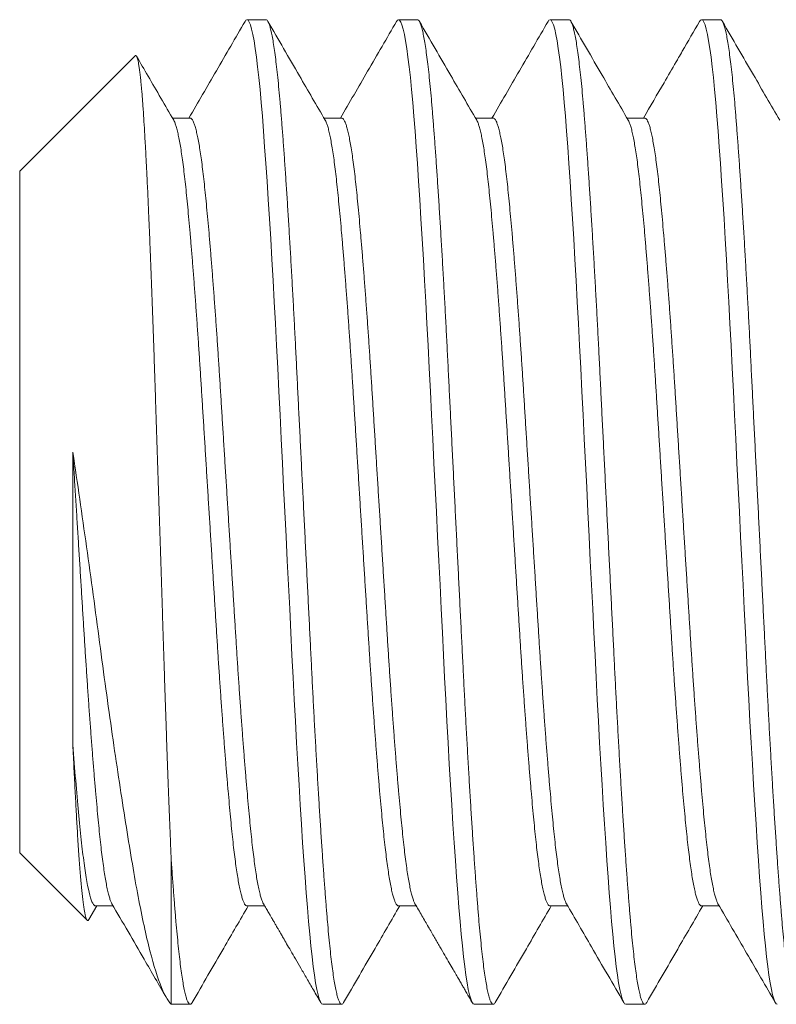
# Model space of a CAD drawing. Extents: x -28 to 779, y -180 to 425.
# Drawn here: x 306 to 306, y -106 to -106 of the extents above; entities that cross this region are included whole.
import ezdxf

# ---------------------------------------------------------------- set-up
doc = ezdxf.new("R2010")
doc.units = 0
doc.header["$LTSCALE"] = 0.25
doc.header["$MEASUREMENT"] = 0
doc.layers.get('0').update_dxf_attribs({"linetype": 'CONTINUOUS', "lineweight": 15})

msp = doc.modelspace()

# ---------------------------------------------------------------- linework, layer by layer
for p, q in [((305.85551, -105.55305), (305.84589, -105.55305)), ((305.93243, -105.55305), (305.92282, -105.55305)), ((306.00935, -105.55305), (305.99974, -105.55305)), ((306.08628, -105.55305), (306.07666, -105.55305)), ((305.78914, -105.57134), (305.73051, -105.62997)), ((305.81705, -105.60301), (305.80805, -105.60301)), ((305.89397, -105.60301), (305.88498, -105.60301)), ((305.97089, -105.60301), (305.9619, -105.60301)), ((306.04781, -105.60301), (306.03882, -105.60301)), ((305.73051, -105.97613), (305.73051, -105.62997)), ((305.73051, -105.97613), (305.76476, -106.01037)), ((305.76555, -106.01005), (305.76959, -106.00309)), ((305.76897, -106.00309), (305.77796, -106.00309)), ((305.84589, -106.00309), (305.85489, -106.00309)), ((305.92282, -106.00309), (305.93181, -106.00309)), ((305.99974, -106.00309), (306.00873, -106.00309)), ((306.07666, -106.00309), (306.08565, -106.00309)), ((305.80743, -106.05305), (305.81705, -106.05305)), ((305.88435, -106.05305), (305.89397, -106.05305)), ((305.96128, -106.05305), (305.97089, -106.05305)), ((306.0382, -106.05305), (306.04782, -106.05305))]:
    msp.add_line(p, q)
at = {"color": 8}
msp.add_line((305.80743, -105.97948), (305.80743, -106.05305), dxfattribs=at)
at = {"color": 8, "flags": 128}
for points in [[(305.84489, -105.55399), (305.84531, -105.55335), (305.84589, -105.55305), (305.84647, -105.55335), (305.84706, -105.55424), (305.84767, -105.55574), (305.84827, -105.55785), (305.84889, -105.56056), (305.84949, -105.56381), (305.8501, -105.56764), (305.85071, -105.57202), (305.85131, -105.57694), (305.85192, -105.58249), (305.85252, -105.58855), (305.85311, -105.5951), (305.85369, -105.6021), (305.85427, -105.6096), (305.85487, -105.6176), (305.85547, -105.6261), (305.85608, -105.63505), (305.8567, -105.64443), (305.85731, -105.65421), (305.85793, -105.66437), (305.85855, -105.67486), (305.85915, -105.68544), (305.85974, -105.69626), (305.86033, -105.70729), (305.86091, -105.71847), (305.86149, -105.73001), (305.86207, -105.74178), (305.86267, -105.75376), (305.86327, -105.76592), (305.86389, -105.77822), (305.8645, -105.79061), (305.86512, -105.80305), (305.86574, -105.81546), (305.86636, -105.82782), (305.86697, -105.8401), (305.86757, -105.85223), (305.86817, -105.86419), (305.86874, -105.87573), (305.86931, -105.88705), (305.86988, -105.89824), (305.87047, -105.90927), (305.87108, -105.92032), (305.87169, -105.93113), (305.87231, -105.94164), (305.87293, -105.95182), (305.87355, -105.96163), (305.87416, -105.97103), (305.87477, -105.98), (305.87538, -105.98848), (305.87597, -105.99647), (305.87655, -106.00395), (305.87713, -106.01094), (305.87772, -106.01748), (305.87831, -106.02343), (305.87891, -106.02889), (305.87951, -106.03384), (305.88011, -106.03825), (305.88073, -106.04217), (305.88135, -106.04551), (305.88197, -106.04823), (305.88258, -106.05035), (305.88318, -106.05186), (305.88377, -106.05275), (305.88435, -106.05305), (305.88435, -106.05305)], [(305.92181, -105.55399), (305.92223, -105.55335), (305.92282, -105.55305), (305.9234, -105.55335), (305.92399, -105.55424), (305.92459, -105.55574), (305.9252, -105.55785), (305.92581, -105.56056), (305.92642, -105.56381), (305.92702, -105.56764), (305.92763, -105.57202), (305.92823, -105.57694), (305.92884, -105.58249), (305.92944, -105.58855), (305.93003, -105.5951), (305.93061, -105.6021), (305.9312, -105.6096), (305.93179, -105.6176), (305.93239, -105.6261), (305.933, -105.63505), (305.93362, -105.64443), (305.93424, -105.65421), (305.93486, -105.66437), (305.93547, -105.67486), (305.93607, -105.68544), (305.93667, -105.69626), (305.93725, -105.70729), (305.93783, -105.71847), (305.93841, -105.73001), (305.939, -105.74178), (305.93959, -105.75376), (305.9402, -105.76592), (305.94081, -105.77822), (305.94143, -105.79061), (305.94205, -105.80305), (305.94266, -105.81546), (305.94328, -105.82782), (305.94389, -105.8401), (305.94449, -105.85223), (305.94509, -105.86419), (305.94566, -105.87573), (305.94623, -105.88705), (305.94681, -105.89824), (305.94739, -105.90927), (305.948, -105.92032), (305.94861, -105.93113), (305.94923, -105.94164), (305.94985, -105.95182), (305.95047, -105.96163), (305.95109, -105.97103), (305.9517, -105.98), (305.9523, -105.98848), (305.95289, -105.99647), (305.95348, -106.00395), (305.95405, -106.01094), (305.95464, -106.01748), (305.95523, -106.02343), (305.95583, -106.02889), (305.95643, -106.03384), (305.95704, -106.03825), (305.95766, -106.04217), (305.95827, -106.04551), (305.95889, -106.04823), (305.9595, -106.05035), (305.9601, -106.05186), (305.9607, -106.05275), (305.96128, -106.05305), (305.96128, -106.05305)], [(305.99873, -105.55399), (305.99916, -105.55335), (305.99974, -105.55305), (306.00032, -105.55335), (306.00091, -105.55424), (306.00151, -105.55574), (306.00212, -105.55785), (306.00273, -105.56056), (306.00334, -105.56381), (306.00395, -105.56764), (306.00455, -105.57202), (306.00516, -105.57694), (306.00576, -105.58249), (306.00637, -105.58855), (306.00696, -105.5951), (306.00754, -105.6021), (306.00812, -105.6096), (306.00871, -105.6176), (306.00932, -105.6261), (306.00993, -105.63505), (306.01054, -105.64443), (306.01116, -105.65421), (306.01178, -105.66437), (306.01239, -105.67486), (306.013, -105.68544), (306.01359, -105.69626), (306.01418, -105.70729), (306.01475, -105.71847), (306.01533, -105.73001), (306.01592, -105.74178), (306.01652, -105.75376), (306.01712, -105.76592), (306.01773, -105.77822), (306.01835, -105.79061), (306.01897, -105.80305), (306.01959, -105.81546), (306.0202, -105.82782), (306.02081, -105.8401), (306.02142, -105.85223), (306.02201, -105.86419), (306.02259, -105.87573), (306.02315, -105.88705), (306.02373, -105.89824), (306.02432, -105.90927), (306.02492, -105.92032), (306.02554, -105.93113), (306.02615, -105.94164), (306.02677, -105.95182), (306.02739, -105.96163), (306.02801, -105.97103), (306.02862, -105.98), (306.02922, -105.98848), (306.02982, -105.99647), (306.0304, -106.00395), (306.03098, -106.01094), (306.03157, -106.01748), (306.03216, -106.02343), (306.03275, -106.02889), (306.03335, -106.03384), (306.03396, -106.03825), (306.03458, -106.04217), (306.0352, -106.04551), (306.03581, -106.04823), (306.03642, -106.05035), (306.03703, -106.05186), (306.03762, -106.05275), (306.0382, -106.05305), (306.0382, -106.05305)], [(306.07566, -105.55399), (306.07608, -105.55335), (306.07666, -105.55305), (306.07724, -105.55335), (306.07783, -105.55424), (306.07843, -105.55574), (306.07904, -105.55785), (306.07966, -105.56056), (306.08026, -105.56381), (306.08087, -105.56764), (306.08148, -105.57202), (306.08208, -105.57694), (306.08269, -105.58249), (306.08329, -105.58855), (306.08388, -105.5951), (306.08446, -105.6021), (306.08504, -105.6096), (306.08564, -105.6176), (306.08624, -105.6261), (306.08685, -105.63505), (306.08747, -105.64443), (306.08808, -105.65421), (306.0887, -105.66437), (306.08932, -105.67486), (306.08992, -105.68544), (306.09051, -105.69626), (306.0911, -105.70729), (306.09168, -105.71847), (306.09226, -105.73001), (306.09284, -105.74178), (306.09344, -105.75376), (306.09404, -105.76592), (306.09466, -105.77822), (306.09527, -105.79061), (306.09589, -105.80305), (306.09651, -105.81546), (306.09713, -105.82782), (306.09774, -105.8401), (306.09834, -105.85223), (306.09894, -105.86419), (306.09951, -105.87573), (306.10008, -105.88705), (306.10065, -105.89824), (306.10124, -105.90927), (306.10185, -105.92032), (306.10246, -105.93113), (306.10308, -105.94164), (306.1037, -105.95182), (306.10432, -105.96163), (306.10493, -105.97103), (306.10554, -105.98), (306.10615, -105.98848), (306.10674, -105.99647), (306.10732, -106.00395), (306.1079, -106.01094), (306.10849, -106.01748), (306.10908, -106.02343), (306.10968, -106.02889), (306.11028, -106.03384), (306.11088, -106.03825), (306.1115, -106.04217), (306.11212, -106.04551), (306.11274, -106.04823), (306.11335, -106.05035), (306.11395, -106.05186), (306.11454, -106.05275), (306.11512, -106.05305)]]:
    msp.add_lwpolyline(points, dxfattribs=at)
for points, knots in [([(305.84489, -105.55393), (305.84004, -105.5623), (305.83056, -105.57866), (305.82106, -105.59502), (305.81642, -105.60301)], [0, 0, 0, 0, 0.511399, 1, 1, 1, 1]), ([(305.88562, -105.60411), (305.88125, -105.59659), (305.87154, -105.57986), (305.86184, -105.56313), (305.85651, -105.55393)], [0, 0, 0, 0, 0.450031, 1, 1, 1, 1]), ([(305.92181, -105.55393), (305.91692, -105.56237), (305.90743, -105.57874), (305.89794, -105.5951), (305.89335, -105.60301)], [0, 0, 0, 0, 0.516187, 1, 1, 1, 1]), ([(305.96254, -105.60411), (305.95814, -105.59653), (305.94843, -105.57981), (305.93874, -105.56307), (305.93343, -105.55393)], [0, 0, 0, 0, 0.453297, 1, 1, 1, 1]), ([(305.99874, -105.55393), (305.99389, -105.5623), (305.9844, -105.57866), (305.97491, -105.59502), (305.97027, -105.60301)], [0, 0, 0, 0, 0.51142, 1, 1, 1, 1]), ([(306.03946, -105.60411), (306.03503, -105.59648), (306.02532, -105.57975), (306.01563, -105.56302), (306.01036, -105.55393)], [0, 0, 0, 0, 0.4565806, 1, 1, 1, 1]), ([(306.07566, -105.55393), (306.07274, -105.55897), (306.06919, -105.56509), (306.06522, -105.57194), (306.06213, -105.57727), (306.05619, -105.58751), (306.05067, -105.59703), (306.04719, -105.60301)], [0, 0, 0, 0, 0.308018, 0.374271, 0.418377, 0.633955, 1, 1, 1, 1]), ([(306.11638, -105.60411), (306.11192, -105.59642), (306.10221, -105.5797), (306.09252, -105.56296), (306.08728, -105.55393)], [0, 0, 0, 0, 0.459882, 1, 1, 1, 1]), ([(305.80869, -105.60411), (305.80436, -105.59664), (305.79807, -105.58581), (305.79179, -105.57498), (305.78985, -105.57163)], [0, 0, 0, 0, 0.690159, 1, 1, 1, 1]), ([(305.77732, -106.00199), (305.78278, -106.01139), (305.79202, -106.02731), (305.80124, -106.04323), (305.80501, -106.04974)], [0, 0, 0, 0, 0.591201, 1, 1, 1, 1]), ([(305.81805, -106.05217), (305.8234, -106.04294), (305.83288, -106.02658), (305.84238, -106.01022), (305.84652, -106.00309)], [0, 0, 0, 0, 0.563972, 1, 1, 1, 1]), ([(305.85425, -106.00199), (305.85472, -106.0028), (305.85559, -106.00429), (305.85678, -106.00636), (305.85776, -106.00805), (305.85855, -106.0094), (305.85914, -106.01042), (305.85962, -106.01125), (305.86005, -106.01199), (305.8605, -106.01276), (305.86097, -106.01357), (305.86156, -106.01459), (305.8623, -106.01586), (305.86324, -106.01749), (305.8645, -106.01965), (305.86613, -106.02247), (305.8682, -106.02603), (305.87059, -106.03016), (305.87331, -106.03485), (305.87637, -106.04012), (305.87975, -106.04596), (305.88211, -106.05004), (305.88335, -106.05217)], [0, 0, 0, 0, 0.048468, 0.089552, 0.123251, 0.149562, 0.170259, 0.184511, 0.199172, 0.214548, 0.230639, 0.247445, 0.2753, 0.306762, 0.344895, 0.404451, 0.475344, 0.557579, 0.651159, 0.756086, 0.872365, 1, 1, 1, 1]), ([(305.89497, -106.05217), (305.90029, -106.043), (305.90977, -106.02663), (305.91927, -106.01027), (305.92344, -106.00309)], [0, 0, 0, 0, 0.560641, 1, 1, 1, 1]), ([(305.93117, -106.00199), (305.93236, -106.00403), (305.93465, -106.00797), (305.93795, -106.01366), (305.94098, -106.0189), (305.94376, -106.02368), (305.94627, -106.02801), (305.94852, -106.03189), (305.95044, -106.0352), (305.95204, -106.03797), (305.95336, -106.04025), (305.95451, -106.04222), (305.95557, -106.04405), (305.95663, -106.04589), (305.95778, -106.04786), (305.959, -106.04997), (305.95984, -106.05143), (305.96027, -106.05217)], [0, 0, 0, 0, 0.1223646, 0.235717, 0.3400524, 0.4353665, 0.5216548, 0.5989134, 0.6671389, 0.7194237, 0.7647883, 0.8032313, 0.837398, 0.8739634, 0.913252, 0.9552641, 1, 1, 1, 1]), ([(305.9719, -106.05217), (305.97718, -106.04305), (305.98666, -106.02669), (305.99616, -106.01033), (306.00036, -106.00309)], [0, 0, 0, 0, 0.5572926, 1, 1, 1, 1]), ([(306.00809, -106.00199), (306.01234, -106.00931), (306.02205, -106.02603), (306.03174, -106.04276), (306.0372, -106.05218)], [0, 0, 0, 0, 0.437573, 1, 1, 1, 1]), ([(306.04882, -106.05217), (306.05407, -106.04311), (306.06356, -106.02674), (306.07305, -106.01038), (306.07728, -106.00309)], [0, 0, 0, 0, 0.5539263, 1, 1, 1, 1]), ([(306.08501, -106.00199), (306.08987, -106.01035), (306.09957, -106.02707), (306.10927, -106.04381), (306.11412, -106.05218)], [0, 0, 0, 0, 0.499814, 1, 1, 1, 1])]:
    msp.add_open_spline(points, degree=3, knots=knots)
at = {"color": 8}
for points, knots in [([(305.85551, -105.55305), (305.8557, -105.55311), (305.85609, -105.55322), (305.85668, -105.55415), (305.85728, -105.55564), (305.85789, -105.55775), (305.8585, -105.56045), (305.85911, -105.56372), (305.85972, -105.56754), (305.86032, -105.57192), (305.86093, -105.57688), (305.86153, -105.58239), (305.86213, -105.58846), (305.86273, -105.595), (305.8633, -105.60203), (305.86389, -105.60954), (305.86448, -105.61754), (305.86509, -105.62603), (305.8657, -105.63499), (305.86631, -105.64437), (305.86693, -105.65415), (305.86755, -105.66431), (305.86816, -105.67473), (305.86876, -105.68538), (305.86936, -105.6962), (305.86995, -105.70723), (305.87053, -105.71849), (305.8711, -105.73), (305.87169, -105.74178), (305.87228, -105.75376), (305.87289, -105.76592), (305.8735, -105.77822), (305.87412, -105.79061), (305.87474, -105.80304), (305.87536, -105.81546), (305.87597, -105.82782), (305.87658, -105.8401), (305.87719, -105.85223), (305.87778, -105.86412), (305.87836, -105.87574), (305.87892, -105.8871), (305.8795, -105.89829), (305.88009, -105.9094), (305.88069, -105.92038), (305.88131, -105.93119), (305.88192, -105.9417), (305.88254, -105.95188), (305.88316, -105.96169), (305.88378, -105.97109), (305.88439, -105.98005), (305.88499, -105.98854), (305.88559, -105.99653), (305.88617, -106.00402), (305.88675, -106.01104), (305.88733, -106.01754), (305.88792, -106.02353), (305.88852, -106.02899), (305.88912, -106.03393), (305.88973, -106.03837), (305.89035, -106.04227), (305.89097, -106.0456), (305.89158, -106.04833), (305.89219, -106.05045), (305.8928, -106.05195), (305.89339, -106.05286), (305.89397, -106.05314), (305.89449, -106.05292), (305.89483, -106.05235), (305.89497, -106.05211)], [0, 0, 0, 0, 0.015077, 0.030253, 0.04551, 0.060831, 0.076197, 0.091314, 0.106439, 0.121553, 0.136637, 0.151982, 0.16726, 0.182452, 0.197546, 0.212675, 0.227901, 0.243205, 0.258536, 0.273908, 0.289303, 0.304702, 0.320085, 0.33516, 0.350184, 0.36514, 0.380011, 0.395096, 0.410244, 0.425485, 0.440802, 0.456175, 0.471587, 0.487017, 0.502415, 0.517793, 0.533133, 0.548416, 0.563625, 0.578472, 0.593254, 0.60812, 0.623072, 0.6384, 0.653782, 0.669198, 0.684631, 0.700059, 0.715465, 0.73083, 0.746101, 0.761293, 0.77639, 0.791451, 0.806609, 0.82158, 0.836615, 0.851698, 0.866811, 0.882244, 0.89767, 0.91307, 0.928425, 0.943716, 0.958925, 0.974035, 0.989112, 1, 1, 1, 1]), ([(305.93243, -105.55305), (305.93262, -105.55311), (305.93301, -105.55322), (305.9336, -105.55415), (305.9342, -105.55564), (305.93481, -105.55775), (305.93542, -105.56045), (305.93603, -105.56372), (305.93664, -105.56754), (305.93725, -105.57192), (305.93785, -105.57688), (305.93846, -105.58239), (305.93906, -105.58846), (305.93965, -105.595), (305.94023, -105.60203), (305.94081, -105.60954), (305.94141, -105.61754), (305.94201, -105.62603), (305.94262, -105.63499), (305.94324, -105.64437), (305.94385, -105.65415), (305.94447, -105.66431), (305.94508, -105.67473), (305.94569, -105.68538), (305.94628, -105.6962), (305.94687, -105.70723), (305.94745, -105.71849), (305.94802, -105.73), (305.94861, -105.74178), (305.94921, -105.75376), (305.94981, -105.76592), (305.95043, -105.77822), (305.95104, -105.79061), (305.95166, -105.80304), (305.95228, -105.81546), (305.9529, -105.82782), (305.95351, -105.8401), (305.95411, -105.85223), (305.9547, -105.86412), (305.95528, -105.87574), (305.95585, -105.8871), (305.95642, -105.89829), (305.95701, -105.9094), (305.95762, -105.92038), (305.95823, -105.93119), (305.95885, -105.9417), (305.95947, -105.95188), (305.96009, -105.96169), (305.9607, -105.97109), (305.96131, -105.98005), (305.96192, -105.98854), (305.96251, -105.99653), (305.96309, -106.00402), (305.96367, -106.01104), (305.96426, -106.01754), (305.96485, -106.02353), (305.96544, -106.02899), (305.96605, -106.03393), (305.96666, -106.03837), (305.96727, -106.04227), (305.96789, -106.0456), (305.96851, -106.04833), (305.96912, -106.05045), (305.96972, -106.05195), (305.97031, -106.05286), (305.97089, -106.05314), (305.97142, -106.05292), (305.97175, -106.05235), (305.9719, -106.05211)], [0, 0, 0, 0, 0.015077, 0.030253, 0.04551, 0.060831, 0.076197, 0.091314, 0.106439, 0.121553, 0.136638, 0.151982, 0.16726, 0.182452, 0.197546, 0.212675, 0.227901, 0.243205, 0.258536, 0.273908, 0.289303, 0.304702, 0.320085, 0.33516, 0.350184, 0.36514, 0.380011, 0.395096, 0.410244, 0.425485, 0.440802, 0.456175, 0.471587, 0.487018, 0.502415, 0.517793, 0.533133, 0.548416, 0.563625, 0.578472, 0.593254, 0.60812, 0.623072, 0.6384, 0.653782, 0.669199, 0.684631, 0.70006, 0.715466, 0.73083, 0.746101, 0.761293, 0.77639, 0.791451, 0.806609, 0.82158, 0.836615, 0.851698, 0.866811, 0.882244, 0.89767, 0.91307, 0.928425, 0.943716, 0.958925, 0.974035, 0.989112, 1, 1, 1, 1]), ([(306.00935, -105.55305), (306.00955, -105.55311), (306.00993, -105.55322), (306.01053, -105.55415), (306.01113, -105.55564), (306.01174, -105.55775), (306.01235, -105.56045), (306.01296, -105.56372), (306.01356, -105.56754), (306.01417, -105.57192), (306.01477, -105.57688), (306.01538, -105.58239), (306.01598, -105.58846), (306.01657, -105.595), (306.01715, -105.60203), (306.01773, -105.60954), (306.01833, -105.61754), (306.01893, -105.62603), (306.01954, -105.63499), (306.02016, -105.64437), (306.02078, -105.65415), (306.02139, -105.66431), (306.02201, -105.67473), (306.02261, -105.68538), (306.02321, -105.6962), (306.02379, -105.70723), (306.02437, -105.71849), (306.02495, -105.73), (306.02553, -105.74178), (306.02613, -105.75376), (306.02674, -105.76592), (306.02735, -105.77822), (306.02797, -105.79061), (306.02858, -105.80304), (306.0292, -105.81546), (306.02982, -105.82782), (306.03043, -105.8401), (306.03103, -105.85223), (306.03163, -105.86412), (306.0322, -105.87574), (306.03277, -105.8871), (306.03335, -105.89829), (306.03394, -105.9094), (306.03454, -105.92038), (306.03515, -105.93119), (306.03577, -105.9417), (306.03639, -105.95188), (306.03701, -105.96169), (306.03762, -105.97109), (306.03824, -105.98005), (306.03884, -105.98854), (306.03943, -105.99653), (306.04002, -106.00402), (306.04059, -106.01104), (306.04118, -106.01754), (306.04177, -106.02353), (306.04237, -106.02899), (306.04297, -106.03393), (306.04358, -106.03837), (306.04419, -106.04227), (306.04481, -106.0456), (306.04543, -106.04833), (306.04604, -106.05045), (306.04664, -106.05195), (306.04723, -106.05286), (306.04782, -106.05314), (306.04834, -106.05292), (306.04868, -106.05235), (306.04882, -106.05211)], [0, 0, 0, 0, 0.015077, 0.030253, 0.04551, 0.060831, 0.076197, 0.091314, 0.106439, 0.121553, 0.136638, 0.151982, 0.16726, 0.182452, 0.197546, 0.212676, 0.227901, 0.243205, 0.258536, 0.273908, 0.289303, 0.304702, 0.320085, 0.33516, 0.350184, 0.36514, 0.380011, 0.395096, 0.410244, 0.425485, 0.440802, 0.456175, 0.471587, 0.487018, 0.502415, 0.517793, 0.533133, 0.548417, 0.563625, 0.578473, 0.593254, 0.60812, 0.623072, 0.6384, 0.653782, 0.669199, 0.684631, 0.70006, 0.715466, 0.73083, 0.746101, 0.761294, 0.77639, 0.791451, 0.806609, 0.82158, 0.836615, 0.851698, 0.866811, 0.882244, 0.89767, 0.91307, 0.928425, 0.943716, 0.958925, 0.974035, 0.989112, 1, 1, 1, 1]), ([(306.08628, -105.55305), (306.08647, -105.55311), (306.08686, -105.55322), (306.08745, -105.55415), (306.08805, -105.55564), (306.08866, -105.55775), (306.08927, -105.56045), (306.08988, -105.56372), (306.09049, -105.56754), (306.09109, -105.57192), (306.0917, -105.57688), (306.0923, -105.58239), (306.0929, -105.58846), (306.0935, -105.595), (306.09407, -105.60203), (306.09466, -105.60954), (306.09525, -105.61754), (306.09586, -105.62603), (306.09647, -105.63499), (306.09708, -105.64437), (306.0977, -105.65415), (306.09832, -105.66431), (306.09893, -105.67473), (306.09953, -105.68538), (306.10013, -105.6962), (306.10072, -105.70723), (306.1013, -105.71849), (306.10187, -105.73), (306.10246, -105.74178), (306.10305, -105.75376), (306.10366, -105.76592), (306.10427, -105.77822), (306.10489, -105.79061), (306.10551, -105.80304), (306.10613, -105.81546), (306.10674, -105.82782), (306.10735, -105.8401), (306.10796, -105.85223), (306.10855, -105.86412), (306.10913, -105.87574), (306.10969, -105.8871), (306.11027, -105.89829), (306.11086, -105.9094), (306.11146, -105.92038), (306.11208, -105.93119), (306.11269, -105.9417), (306.11331, -105.95188), (306.11393, -105.96169), (306.11455, -105.97109), (306.11516, -105.98005), (306.11576, -105.98854), (306.11636, -105.99653), (306.11694, -106.00402), (306.11752, -106.01104), (306.1181, -106.01754), (306.11869, -106.02353), (306.11929, -106.02899), (306.11989, -106.03393), (306.1205, -106.03837), (306.12112, -106.04227), (306.12174, -106.0456), (306.12235, -106.04833), (306.12296, -106.05045), (306.12356, -106.05195), (306.12416, -106.05286), (306.12474, -106.05314), (306.12526, -106.05292), (306.1256, -106.05235), (306.12574, -106.05211)], [0, 0, 0, 0, 0.015077, 0.030253, 0.04551, 0.060831, 0.076197, 0.091314, 0.106439, 0.121553, 0.136638, 0.151982, 0.16726, 0.182452, 0.197546, 0.212676, 0.227901, 0.243205, 0.258536, 0.273908, 0.289303, 0.304702, 0.320085, 0.33516, 0.350185, 0.36514, 0.380011, 0.395096, 0.410244, 0.425486, 0.440802, 0.456175, 0.471587, 0.487018, 0.502415, 0.517793, 0.533133, 0.548417, 0.563625, 0.578473, 0.593255, 0.60812, 0.623072, 0.638401, 0.653782, 0.669199, 0.684631, 0.70006, 0.715466, 0.73083, 0.746101, 0.761294, 0.776391, 0.791451, 0.80661, 0.82158, 0.836616, 0.851699, 0.866811, 0.882244, 0.89767, 0.91307, 0.928425, 0.943716, 0.958926, 0.974036, 0.989112, 1, 1, 1, 1]), ([(305.80743, -105.97948), (305.80732, -105.97695), (305.80711, -105.97187), (305.80678, -105.96387), (305.80645, -105.9556), (305.80612, -105.947), (305.80579, -105.93811), (305.80545, -105.92892), (305.80512, -105.91948), (305.80479, -105.90991), (305.80446, -105.90028), (305.80414, -105.89056), (305.80382, -105.88067), (305.8035, -105.87058), (305.80317, -105.86033), (305.80284, -105.8499), (305.8025, -105.83935), (305.80217, -105.82888), (305.80184, -105.81853), (305.80151, -105.80831), (305.80117, -105.79805), (305.80084, -105.78774), (305.8005, -105.77741), (305.80017, -105.76706), (305.79983, -105.75676), (305.7995, -105.74667), (305.79917, -105.73683), (305.79886, -105.72723), (305.79854, -105.71774), (305.79821, -105.70834), (305.79788, -105.69908), (305.79754, -105.68996), (305.7972, -105.68103), (305.79684, -105.67176), (305.79645, -105.66225), (305.79609, -105.65386), (305.79579, -105.647), (305.79554, -105.64151), (305.79529, -105.63618), (305.79505, -105.63129), (305.79483, -105.62682), (305.79462, -105.62275), (305.79441, -105.6188), (305.79414, -105.61381), (305.79381, -105.60796), (305.79346, -105.60238), (305.79316, -105.59798), (305.79292, -105.59458), (305.79266, -105.59139), (305.79243, -105.58857), (305.7922, -105.5861), (305.79198, -105.58394), (305.79177, -105.58194), (305.79152, -105.57979), (305.79123, -105.5776), (305.79091, -105.5756), (305.79061, -105.57403), (305.79032, -105.57284), (305.79003, -105.57197), (305.7897, -105.57133), (305.7894, -105.57113), (305.78921, -105.57129), (305.78914, -105.57134)], [0, 0, 0, 0, 0.018165, 0.036361, 0.054703, 0.073078, 0.091684, 0.110324, 0.129116, 0.147942, 0.166107, 0.184304, 0.202648, 0.221025, 0.239639, 0.258288, 0.277095, 0.295937, 0.313886, 0.331866, 0.349993, 0.368152, 0.386544, 0.40497, 0.423549, 0.442163, 0.459972, 0.477812, 0.495799, 0.513819, 0.532074, 0.550363, 0.568806, 0.587285, 0.609271, 0.631317, 0.644681, 0.658045, 0.671463, 0.684881, 0.696179, 0.707477, 0.718807, 0.730137, 0.752022, 0.773967, 0.787274, 0.800581, 0.813944, 0.827307, 0.838561, 0.849816, 0.861105, 0.872393, 0.889565, 0.906766, 0.921955, 0.937144, 0.952416, 0.967687, 0.989745, 1, 1, 1, 1]), ([(305.80869, -105.60414), (305.80886, -105.60446), (305.80923, -105.60514), (305.80981, -105.60678), (305.81042, -105.60893), (305.81103, -105.61155), (305.81164, -105.61461), (305.81225, -105.61811), (305.81285, -105.62208), (305.81346, -105.62649), (305.81406, -105.63134), (305.81465, -105.63658), (305.81523, -105.6422), (305.81581, -105.64821), (305.81641, -105.65462), (305.81701, -105.66141), (305.81762, -105.66857), (305.81824, -105.67608), (305.81885, -105.68391), (305.81947, -105.69204), (305.82008, -105.70038), (305.82069, -105.7089), (305.82128, -105.71756), (305.82187, -105.72638), (305.82245, -105.73539), (305.82302, -105.7446), (305.82361, -105.75402), (305.82421, -105.76361), (305.82481, -105.77334), (305.82543, -105.78318), (305.82604, -105.7931), (305.82666, -105.80304), (305.82728, -105.81298), (305.8279, -105.82287), (305.82851, -105.83269), (305.82911, -105.8424), (305.8297, -105.85192), (305.83028, -105.86121), (305.83085, -105.8703), (305.83142, -105.87926), (305.83201, -105.88815), (305.83262, -105.89694), (305.83323, -105.90558), (305.83385, -105.91399), (305.83447, -105.92214), (305.83509, -105.92999), (305.8357, -105.93751), (305.83631, -105.94468), (305.83692, -105.95147), (305.83751, -105.95786), (305.83809, -105.96386), (305.83867, -105.96947), (305.83926, -105.97467), (305.83985, -105.97946), (305.84044, -105.98383), (305.84105, -105.98779), (305.84166, -105.99134), (305.84227, -105.99446), (305.84289, -105.99713), (305.84351, -105.99931), (305.84412, -106.001), (305.84472, -106.00222), (305.84531, -106.00289), (305.8457, -106.00317), (305.84589, -106.00309), (305.84589, -106.00309)], [0, 0, 0, 0, 0.013785, 0.030058, 0.046378, 0.062434, 0.078498, 0.094551, 0.110573, 0.12687, 0.143096, 0.159232, 0.175263, 0.191331, 0.207502, 0.223756, 0.240039, 0.256366, 0.272717, 0.289072, 0.305411, 0.321422, 0.33738, 0.353264, 0.369058, 0.385079, 0.401167, 0.417355, 0.433622, 0.44995, 0.466319, 0.482708, 0.499062, 0.515395, 0.531688, 0.547921, 0.564074, 0.579842, 0.595541, 0.61133, 0.62721, 0.64349, 0.659827, 0.676201, 0.692592, 0.708979, 0.725342, 0.741661, 0.75788, 0.774016, 0.790049, 0.806044, 0.822144, 0.838044, 0.854013, 0.870033, 0.886084, 0.902476, 0.91886, 0.935217, 0.951525, 0.967766, 0.983919, 0.999967, 1, 1, 1, 1]), ([(305.81705, -105.60301), (305.81724, -105.60306), (305.81763, -105.60315), (305.81822, -105.60389), (305.81882, -105.60508), (305.81943, -105.60677), (305.82004, -105.60893), (305.82065, -105.61155), (305.82126, -105.61461), (305.82186, -105.61811), (305.82247, -105.62208), (305.82307, -105.62649), (305.82367, -105.63134), (305.82426, -105.63658), (305.82484, -105.6422), (305.82543, -105.64821), (305.82602, -105.65462), (305.82663, -105.66141), (305.82724, -105.66857), (305.82785, -105.67608), (305.82847, -105.68391), (305.82909, -105.69204), (305.8297, -105.70038), (305.8303, -105.7089), (305.8309, -105.71756), (305.83149, -105.72638), (305.83207, -105.73539), (305.83264, -105.7446), (305.83323, -105.75402), (305.83382, -105.76361), (305.83443, -105.77334), (305.83504, -105.78318), (305.83566, -105.7931), (305.83628, -105.80304), (305.83689, -105.81298), (305.83751, -105.82287), (305.83812, -105.83269), (305.83873, -105.8424), (305.83932, -105.85192), (305.8399, -105.86121), (305.84046, -105.8703), (305.84104, -105.87926), (305.84163, -105.88815), (305.84223, -105.89694), (305.84285, -105.90558), (305.84346, -105.91399), (305.84408, -105.92214), (305.8447, -105.92999), (305.84532, -105.93751), (305.84593, -105.94468), (305.84653, -105.95147), (305.84712, -105.95786), (305.84771, -105.96386), (305.84828, -105.96947), (305.84887, -105.97467), (305.84946, -105.97946), (305.85006, -105.98383), (305.85066, -105.98779), (305.85127, -105.99134), (305.85189, -105.99446), (305.85251, -105.99713), (305.85312, -105.9993), (305.8537, -106.00095), (305.85407, -106.00164), (305.85425, -106.00196)], [0, 0, 0, 0, 0.016005, 0.032124, 0.04833, 0.064603, 0.080925, 0.096982, 0.113047, 0.129101, 0.145124, 0.161422, 0.17765, 0.193786, 0.209818, 0.225887, 0.242059, 0.258315, 0.274599, 0.290927, 0.307279, 0.323635, 0.339975, 0.355988, 0.371946, 0.387831, 0.403626, 0.419648, 0.435738, 0.451926, 0.468195, 0.484524, 0.500894, 0.517284, 0.533639, 0.549973, 0.566267, 0.582501, 0.598655, 0.614425, 0.630125, 0.645915, 0.661796, 0.678077, 0.694415, 0.71079, 0.727182, 0.74357, 0.759934, 0.776254, 0.792474, 0.808611, 0.824646, 0.840642, 0.856743, 0.872644, 0.888614, 0.904635, 0.920687, 0.93708, 0.953465, 0.969823, 0.986132, 1, 1, 1, 1]), ([(305.88562, -105.60414), (305.88579, -105.60446), (305.88616, -105.60514), (305.88674, -105.60678), (305.88735, -105.60893), (305.88796, -105.61155), (305.88856, -105.61461), (305.88917, -105.61811), (305.88977, -105.62208), (305.89038, -105.62649), (305.89098, -105.63134), (305.89157, -105.63658), (305.89215, -105.6422), (305.89273, -105.64821), (305.89333, -105.65462), (305.89393, -105.66141), (305.89454, -105.66857), (305.89516, -105.67608), (305.89578, -105.68391), (305.89639, -105.69204), (305.89701, -105.70038), (305.89761, -105.7089), (305.89821, -105.71756), (305.89879, -105.72638), (305.89937, -105.73539), (305.89995, -105.7446), (305.90053, -105.75402), (305.90113, -105.76361), (305.90174, -105.77334), (305.90235, -105.78318), (305.90297, -105.7931), (305.90358, -105.80304), (305.9042, -105.81298), (305.90482, -105.82287), (305.90543, -105.83269), (305.90603, -105.8424), (305.90663, -105.85192), (305.9072, -105.86121), (305.90777, -105.8703), (305.90835, -105.87926), (305.90894, -105.88815), (305.90954, -105.89694), (305.91015, -105.90558), (305.91077, -105.91399), (305.91139, -105.92214), (305.91201, -105.92999), (305.91262, -105.93751), (305.91324, -105.94468), (305.91384, -105.95147), (305.91443, -105.95786), (305.91502, -105.96386), (305.91559, -105.96947), (305.91618, -105.97467), (305.91677, -105.97946), (305.91737, -105.98383), (305.91797, -105.98779), (305.91858, -105.99134), (305.91919, -105.99446), (305.91981, -105.99713), (305.92043, -105.99931), (305.92104, -106.001), (305.92164, -106.00222), (305.92223, -106.00289), (305.92262, -106.00317), (305.92282, -106.00309), (305.92282, -106.00309)], [0, 0, 0, 0, 0.0137851, 0.0300575, 0.0463778, 0.062434, 0.078498, 0.0945505, 0.1105723, 0.1268698, 0.1430959, 0.1592314, 0.1752619, 0.1913301, 0.2075008, 0.2237551, 0.240038, 0.2563651, 0.2727164, 0.2890714, 0.30541, 0.3214214, 0.3373785, 0.3532629, 0.3690567, 0.3850777, 0.4011659, 0.4173532, 0.4336207, 0.4499488, 0.4663176, 0.4827069, 0.4990604, 0.5153936, 0.5316864, 0.5479189, 0.5640718, 0.5798405, 0.5955395, 0.6113281, 0.6272083, 0.6434882, 0.6598253, 0.6761993, 0.6925901, 0.7089771, 0.72534, 0.7416586, 0.7578776, 0.7740133, 0.790047, 0.8060419, 0.8221413, 0.8380413, 0.8540105, 0.8700302, 0.8860816, 0.9024732, 0.9188573, 0.9352137, 0.9515221, 0.9677626, 0.983916, 0.9999636, 1, 1, 1, 1]), ([(305.89397, -105.60301), (305.89416, -105.60306), (305.89455, -105.60315), (305.89514, -105.60389), (305.89574, -105.60508), (305.89635, -105.60677), (305.89696, -105.60893), (305.89757, -105.61155), (305.89818, -105.61461), (305.89878, -105.61811), (305.89939, -105.62208), (305.9, -105.62649), (305.9006, -105.63134), (305.90119, -105.63658), (305.90177, -105.6422), (305.90235, -105.64821), (305.90294, -105.65462), (305.90355, -105.66141), (305.90416, -105.66857), (305.90477, -105.67608), (305.90539, -105.68391), (305.90601, -105.69204), (305.90662, -105.70038), (305.90723, -105.7089), (305.90782, -105.71756), (305.90841, -105.72638), (305.90899, -105.73539), (305.90956, -105.7446), (305.91015, -105.75402), (305.91075, -105.76361), (305.91135, -105.77334), (305.91196, -105.78318), (305.91258, -105.7931), (305.9132, -105.80304), (305.91382, -105.81298), (305.91443, -105.82287), (305.91504, -105.83269), (305.91565, -105.8424), (305.91624, -105.85192), (305.91682, -105.86121), (305.91738, -105.8703), (305.91796, -105.87926), (305.91855, -105.88815), (305.91916, -105.89694), (305.91977, -105.90558), (305.92039, -105.91399), (305.92101, -105.92214), (305.92162, -105.92999), (305.92224, -105.93751), (305.92285, -105.94468), (305.92345, -105.95147), (305.92405, -105.95786), (305.92463, -105.96386), (305.92521, -105.96947), (305.92579, -105.97467), (305.92639, -105.97946), (305.92698, -105.98383), (305.92758, -105.98779), (305.92819, -105.99134), (305.92881, -105.99446), (305.92943, -105.99713), (305.93004, -105.9993), (305.93063, -106.00095), (305.931, -106.00164), (305.93117, -106.00196)], [0, 0, 0, 0, 0.015977, 0.032096, 0.048302, 0.064576, 0.080897, 0.096955, 0.11302, 0.129074, 0.145098, 0.161397, 0.177624, 0.193761, 0.209793, 0.225862, 0.242035, 0.25829, 0.274575, 0.290903, 0.307256, 0.323612, 0.339952, 0.355965, 0.371924, 0.38781, 0.403605, 0.419627, 0.435717, 0.451905, 0.468174, 0.484504, 0.500874, 0.517265, 0.53362, 0.549954, 0.566249, 0.582483, 0.598637, 0.614407, 0.630107, 0.645897, 0.661779, 0.67806, 0.694399, 0.710774, 0.727166, 0.743555, 0.759919, 0.776239, 0.79246, 0.808597, 0.824632, 0.840628, 0.856729, 0.87263, 0.888601, 0.904622, 0.920675, 0.937068, 0.953454, 0.969811, 0.986121, 1, 1, 1, 1]), ([(305.96254, -105.60414), (305.96271, -105.60446), (305.96308, -105.60514), (305.96366, -105.60678), (305.96427, -105.60893), (305.96488, -105.61155), (305.96549, -105.61461), (305.96609, -105.61811), (305.9667, -105.62208), (305.9673, -105.62649), (305.9679, -105.63134), (305.9685, -105.63658), (305.96907, -105.6422), (305.96966, -105.64821), (305.97025, -105.65462), (305.97086, -105.66141), (305.97147, -105.66857), (305.97208, -105.67608), (305.9727, -105.68391), (305.97332, -105.69204), (305.97393, -105.70038), (305.97453, -105.7089), (305.97513, -105.71756), (305.97572, -105.72638), (305.9763, -105.73539), (305.97687, -105.7446), (305.97746, -105.75402), (305.97805, -105.76361), (305.97866, -105.77334), (305.97927, -105.78318), (305.97989, -105.7931), (305.98051, -105.80304), (305.98113, -105.81298), (305.98174, -105.82287), (305.98235, -105.83269), (305.98296, -105.8424), (305.98355, -105.85192), (305.98413, -105.86121), (305.98469, -105.8703), (305.98527, -105.87926), (305.98586, -105.88815), (305.98646, -105.89694), (305.98708, -105.90558), (305.98769, -105.91399), (305.98831, -105.92214), (305.98893, -105.92999), (305.98955, -105.93751), (305.99016, -105.94468), (305.99076, -105.95147), (305.99136, -105.95786), (305.99194, -105.96386), (305.99252, -105.96947), (305.9931, -105.97467), (305.99369, -105.97946), (305.99429, -105.98383), (305.99489, -105.98779), (305.9955, -105.99134), (305.99612, -105.99446), (305.99674, -105.99713), (305.99735, -105.99931), (305.99796, -106.00101), (305.99856, -106.0022), (305.99916, -106.00295), (305.99955, -106.00304), (305.99974, -106.00309)], [0, 0, 0, 0, 0.013786, 0.030058, 0.046379, 0.062436, 0.078501, 0.094554, 0.110577, 0.126875, 0.143101, 0.159238, 0.175269, 0.191338, 0.207509, 0.223764, 0.240047, 0.256375, 0.272727, 0.289083, 0.305422, 0.321434, 0.337392, 0.353277, 0.369071, 0.385093, 0.401182, 0.41737, 0.433638, 0.449967, 0.466336, 0.482726, 0.49908, 0.515414, 0.531707, 0.547941, 0.564094, 0.579863, 0.595563, 0.611352, 0.627233, 0.643514, 0.659851, 0.676226, 0.692618, 0.709005, 0.725369, 0.741688, 0.757908, 0.774044, 0.790078, 0.806074, 0.822174, 0.838075, 0.854044, 0.870065, 0.886117, 0.902509, 0.918894, 0.935251, 0.95156, 0.967801, 0.983955, 1, 1, 1, 1]), ([(305.97089, -105.60301), (305.97109, -105.60306), (305.97147, -105.60315), (305.97206, -105.60389), (305.97267, -105.60508), (305.97327, -105.60677), (305.97388, -105.60893), (305.97449, -105.61155), (305.9751, -105.61461), (305.97571, -105.61811), (305.97631, -105.62208), (305.97692, -105.62649), (305.97752, -105.63134), (305.97811, -105.63658), (305.97869, -105.6422), (305.97927, -105.64821), (305.97987, -105.65462), (305.98047, -105.66141), (305.98108, -105.66857), (305.9817, -105.67608), (305.98231, -105.68391), (305.98293, -105.69204), (305.98354, -105.70038), (305.98415, -105.7089), (305.98474, -105.71756), (305.98533, -105.72638), (305.98591, -105.73539), (305.98649, -105.7446), (305.98707, -105.75402), (305.98767, -105.76361), (305.98827, -105.77334), (305.98889, -105.78318), (305.9895, -105.7931), (305.99012, -105.80304), (305.99074, -105.81298), (305.99136, -105.82287), (305.99197, -105.83269), (305.99257, -105.8424), (305.99316, -105.85192), (305.99374, -105.86121), (305.99431, -105.8703), (305.99488, -105.87926), (305.99548, -105.88815), (305.99608, -105.89694), (305.99669, -105.90558), (305.99731, -105.91399), (305.99793, -105.92214), (305.99855, -105.92999), (305.99916, -105.93751), (305.99977, -105.94468), (306.00038, -105.95147), (306.00097, -105.95786), (306.00155, -105.96386), (306.00213, -105.96947), (306.00272, -105.97467), (306.00331, -105.97946), (306.00391, -105.98383), (306.00451, -105.98779), (306.00512, -105.99134), (306.00573, -105.99446), (306.00635, -105.99713), (306.00697, -105.9993), (306.00755, -106.00095), (306.00792, -106.00164), (306.00809, -106.00196)], [0, 0, 0, 0, 0.015998, 0.032117, 0.048322, 0.064595, 0.080916, 0.096973, 0.113038, 0.129091, 0.145114, 0.161412, 0.177639, 0.193776, 0.209807, 0.225876, 0.242047, 0.258302, 0.274586, 0.290914, 0.307266, 0.323622, 0.339961, 0.355974, 0.371931, 0.387817, 0.403611, 0.419633, 0.435722, 0.45191, 0.468178, 0.484507, 0.500877, 0.517267, 0.533621, 0.549955, 0.566249, 0.582482, 0.598636, 0.614405, 0.630105, 0.645894, 0.661775, 0.678056, 0.694394, 0.710769, 0.72716, 0.743548, 0.759912, 0.776231, 0.792451, 0.808588, 0.824622, 0.840618, 0.856718, 0.872619, 0.888589, 0.904609, 0.920661, 0.937054, 0.953439, 0.969796, 0.986105, 1, 1, 1, 1]), ([(306.03946, -105.60414), (306.03963, -105.60446), (306.04, -105.60514), (306.04058, -105.60678), (306.04119, -105.60893), (306.0418, -105.61155), (306.04241, -105.61461), (306.04301, -105.61811), (306.04362, -105.62208), (306.04423, -105.62649), (306.04483, -105.63134), (306.04542, -105.63658), (306.046, -105.6422), (306.04658, -105.64821), (306.04718, -105.65462), (306.04778, -105.66141), (306.04839, -105.66857), (306.049, -105.67608), (306.04962, -105.68391), (306.05024, -105.69204), (306.05085, -105.70038), (306.05146, -105.7089), (306.05205, -105.71756), (306.05264, -105.72638), (306.05322, -105.73539), (306.05379, -105.7446), (306.05438, -105.75402), (306.05498, -105.76361), (306.05558, -105.77334), (306.05619, -105.78318), (306.05681, -105.7931), (306.05743, -105.80304), (306.05805, -105.81298), (306.05866, -105.82287), (306.05928, -105.83269), (306.05988, -105.8424), (306.06047, -105.85192), (306.06105, -105.86121), (306.06162, -105.8703), (306.06219, -105.87926), (306.06278, -105.88815), (306.06339, -105.89694), (306.064, -105.90558), (306.06462, -105.91399), (306.06524, -105.92214), (306.06585, -105.92999), (306.06647, -105.93751), (306.06708, -105.94468), (306.06768, -105.95147), (306.06828, -105.95786), (306.06886, -105.96386), (306.06944, -105.96947), (306.07003, -105.97467), (306.07062, -105.97946), (306.07121, -105.98383), (306.07182, -105.98779), (306.07243, -105.99134), (306.07304, -105.99446), (306.07366, -105.99713), (306.07427, -105.99931), (306.07489, -106.00101), (306.07549, -106.0022), (306.07608, -106.00295), (306.07647, -106.00304), (306.07666, -106.00309)], [0, 0, 0, 0, 0.013786, 0.030059, 0.046381, 0.062438, 0.078503, 0.094557, 0.11058, 0.126879, 0.143106, 0.159243, 0.175274, 0.191344, 0.207516, 0.223771, 0.240055, 0.256384, 0.272736, 0.289092, 0.305432, 0.321445, 0.337403, 0.353288, 0.369083, 0.385106, 0.401195, 0.417383, 0.433652, 0.449981, 0.466351, 0.482742, 0.499096, 0.515431, 0.531725, 0.547959, 0.564113, 0.579883, 0.595583, 0.611372, 0.627254, 0.643535, 0.659873, 0.676248, 0.69264, 0.709029, 0.725393, 0.741712, 0.757933, 0.774069, 0.790104, 0.806101, 0.822201, 0.838102, 0.854073, 0.870093, 0.886146, 0.902539, 0.918924, 0.935282, 0.951591, 0.967833, 0.983988, 1, 1, 1, 1]), ([(306.04781, -105.60301), (306.04781, -105.60301), (306.04801, -105.60293), (306.04839, -105.60321), (306.04899, -105.60388), (306.04959, -105.60509), (306.0502, -105.60677), (306.05081, -105.60893), (306.05142, -105.61155), (306.05202, -105.61461), (306.05263, -105.61811), (306.05324, -105.62208), (306.05384, -105.62649), (306.05444, -105.63134), (306.05503, -105.63658), (306.05561, -105.6422), (306.0562, -105.64821), (306.05679, -105.65462), (306.05739, -105.66141), (306.058, -105.66857), (306.05862, -105.67608), (306.05924, -105.68391), (306.05986, -105.69204), (306.06047, -105.70038), (306.06107, -105.7089), (306.06167, -105.71756), (306.06225, -105.72638), (306.06284, -105.73539), (306.06341, -105.7446), (306.064, -105.75402), (306.06459, -105.76361), (306.0652, -105.77334), (306.06581, -105.78318), (306.06643, -105.7931), (306.06705, -105.80304), (306.06766, -105.81298), (306.06828, -105.82287), (306.06889, -105.83269), (306.06949, -105.8424), (306.07009, -105.85192), (306.07067, -105.86121), (306.07123, -105.8703), (306.07181, -105.87926), (306.0724, -105.88815), (306.073, -105.89694), (306.07361, -105.90558), (306.07423, -105.91399), (306.07485, -105.92214), (306.07547, -105.92999), (306.07609, -105.93751), (306.0767, -105.94468), (306.0773, -105.95147), (306.07789, -105.95786), (306.07848, -105.96386), (306.07905, -105.96947), (306.07964, -105.97467), (306.08023, -105.97946), (306.08083, -105.98383), (306.08143, -105.98779), (306.08204, -105.99134), (306.08266, -105.99446), (306.08327, -105.99713), (306.08389, -105.9993), (306.08447, -106.00095), (306.08484, -106.00164), (306.08502, -106.00196)], [0, 0, 0, 0, 0.0000291, 0.0160419, 0.0321602, 0.0483653, 0.064638, 0.0809587, 0.0970153, 0.1130796, 0.1291325, 0.1451547, 0.1614526, 0.1776791, 0.193815, 0.2098459, 0.2259145, 0.2420855, 0.2583402, 0.2746235, 0.290951, 0.3073027, 0.3236581, 0.3399971, 0.3560088, 0.3719663, 0.3878512, 0.4036453, 0.4196667, 0.4357553, 0.4519429, 0.4682108, 0.4845393, 0.5009085, 0.5172982, 0.5336521, 0.5499857, 0.5662788, 0.5825118, 0.598665, 0.6144341, 0.6301335, 0.6459225, 0.661803, 0.6780834, 0.6944208, 0.7107952, 0.7271864, 0.7435738, 0.7599371, 0.7762561, 0.7924754, 0.8086115, 0.8246456, 0.8406409, 0.8567407, 0.8726411, 0.8886106, 0.9046307, 0.9206825, 0.9370745, 0.953459, 0.9698158, 0.9861245, 1, 1, 1, 1]), ([(305.75747, -105.92111), (305.75747, -105.89998), (305.75747, -105.87587), (305.75747, -105.83782), (305.75747, -105.82484), (305.75747, -105.79872), (305.75747, -105.78568), (305.75747, -105.77274)], [0, 0, 0, 0, 0.5, 0.5, 0.75, 0.75, 1, 1, 1, 1]), ([(305.75747, -105.77274), (305.75983, -105.78843), (305.76215, -105.80441), (305.76558, -105.82883), (305.76672, -105.83708), (305.76894, -105.85332), (305.77001, -105.86137), (305.77212, -105.87731), (305.77319, -105.8852), (305.77534, -105.90083), (305.77643, -105.90855), (305.77965, -105.93095), (305.78177, -105.94505), (305.78491, -105.96492), (305.78595, -105.97129), (305.78796, -105.98332), (305.78893, -105.98901), (305.79089, -105.99976), (305.79188, -106.00484), (305.79387, -106.01437), (305.79488, -106.01882), (305.79786, -106.03095), (305.79982, -106.03754), (305.80369, -106.0477), (305.8056, -106.05122), (305.80743, -106.05305)], [0, 0, 0, 0, 0.125, 0.125, 0.1875, 0.1875, 0.25, 0.25, 0.3125, 0.3125, 0.375, 0.375, 0.5, 0.5, 0.5625, 0.5625, 0.625, 0.625, 0.6875, 0.6875, 0.75, 0.75, 0.875, 0.875, 1, 1, 1, 1]), ([(305.75747, -105.77274), (305.75768, -105.77608), (305.75809, -105.78277), (305.75872, -105.79289), (305.75935, -105.80297), (305.75997, -105.81298), (305.76059, -105.82287), (305.7612, -105.83269), (305.7618, -105.8424), (305.76239, -105.85192), (305.76297, -105.86121), (305.76354, -105.8703), (305.76412, -105.87926), (305.76471, -105.88815), (305.76531, -105.89694), (305.76592, -105.90558), (305.76654, -105.91399), (305.76716, -105.92214), (305.76778, -105.92999), (305.76839, -105.93751), (305.769, -105.94468), (305.76961, -105.95147), (305.7702, -105.95786), (305.77078, -105.96386), (305.77136, -105.96947), (305.77195, -105.97467), (305.77254, -105.97946), (305.77314, -105.98383), (305.77374, -105.98779), (305.77435, -105.99134), (305.77496, -105.99446), (305.77558, -105.99713), (305.7762, -105.9993), (305.77678, -106.00095), (305.77715, -106.00164), (305.77732, -106.00196)], [0, 0, 0, 0, 0.031274, 0.062628, 0.094024, 0.124718, 0.155374, 0.185954, 0.216421, 0.246738, 0.276335, 0.3058, 0.335434, 0.36524, 0.395796, 0.426459, 0.457191, 0.487955, 0.518712, 0.549424, 0.580052, 0.610494, 0.640779, 0.670873, 0.700894, 0.731111, 0.760954, 0.790926, 0.820994, 0.851121, 0.881886, 0.912638, 0.943337, 0.973946, 1, 1, 1, 1]), ([(305.75747, -105.92111), (305.75845, -105.93386), (305.75943, -105.94548), (305.76084, -105.96059), (305.7613, -105.96522), (305.76222, -105.97381), (305.7627, -105.97777), (305.76415, -105.98845), (305.76514, -105.99396), (305.76709, -106.00128), (305.76806, -106.00309), (305.76897, -106.00309)], [0, 0, 0, 0, 0.25, 0.25, 0.375, 0.375, 0.5, 0.5, 0.75, 0.75, 1, 1, 1, 1]), ([(305.76553, -106.01004), (305.76548, -106.01013), (305.76533, -106.01044), (305.76506, -106.01056), (305.76474, -106.01043), (305.76443, -106.0099), (305.7641, -106.00901), (305.76377, -106.00772), (305.76344, -106.00606), (305.7631, -106.00401), (305.76275, -106.00157), (305.76241, -105.99879), (305.76208, -105.99571), (305.76175, -105.99234), (305.76142, -105.98864), (305.76109, -105.98459), (305.76076, -105.98019), (305.76043, -105.97545), (305.7601, -105.97038), (305.75979, -105.96529), (305.75949, -105.96024), (305.75921, -105.95528), (305.75893, -105.95011), (305.75864, -105.94472), (305.75835, -105.93913), (305.75806, -105.93331), (305.75776, -105.92732), (305.75757, -105.92318), (305.75747, -105.92111)], [0, 0, 0, 0, 0.017293, 0.05985, 0.100856, 0.141934, 0.183429, 0.224924, 0.266731, 0.308538, 0.350783, 0.393109, 0.433305, 0.4735, 0.513979, 0.554457, 0.595523, 0.63659, 0.677958, 0.719326, 0.754021, 0.788717, 0.823603, 0.858488, 0.893766, 0.929044, 0.964522, 1, 1, 1, 1]), ([(305.80743, -105.97948), (305.80744, -105.97965), (305.80766, -105.98273), (305.80807, -105.98854), (305.80866, -105.99653), (305.80925, -106.00402), (305.80982, -106.01104), (305.81041, -106.01754), (305.811, -106.02353), (305.8116, -106.02899), (305.8122, -106.03393), (305.81281, -106.03837), (305.81343, -106.04227), (305.81404, -106.0456), (305.81466, -106.04833), (305.81527, -106.05045), (305.81587, -106.05195), (305.81647, -106.05286), (305.81705, -106.05314), (305.81757, -106.05292), (305.81791, -106.05235), (305.81805, -106.05211)], [0, 0, 0, 0, 0.003358, 0.0599, 0.116153, 0.172051, 0.227815, 0.283941, 0.339372, 0.395043, 0.45089, 0.506847, 0.56399, 0.621107, 0.678127, 0.734981, 0.791599, 0.847913, 0.90386, 0.959684, 1, 1, 1, 1])]:
    msp.add_open_spline(points, degree=3, knots=knots, dxfattribs=at)

doc.saveas('drawing.dxf')
